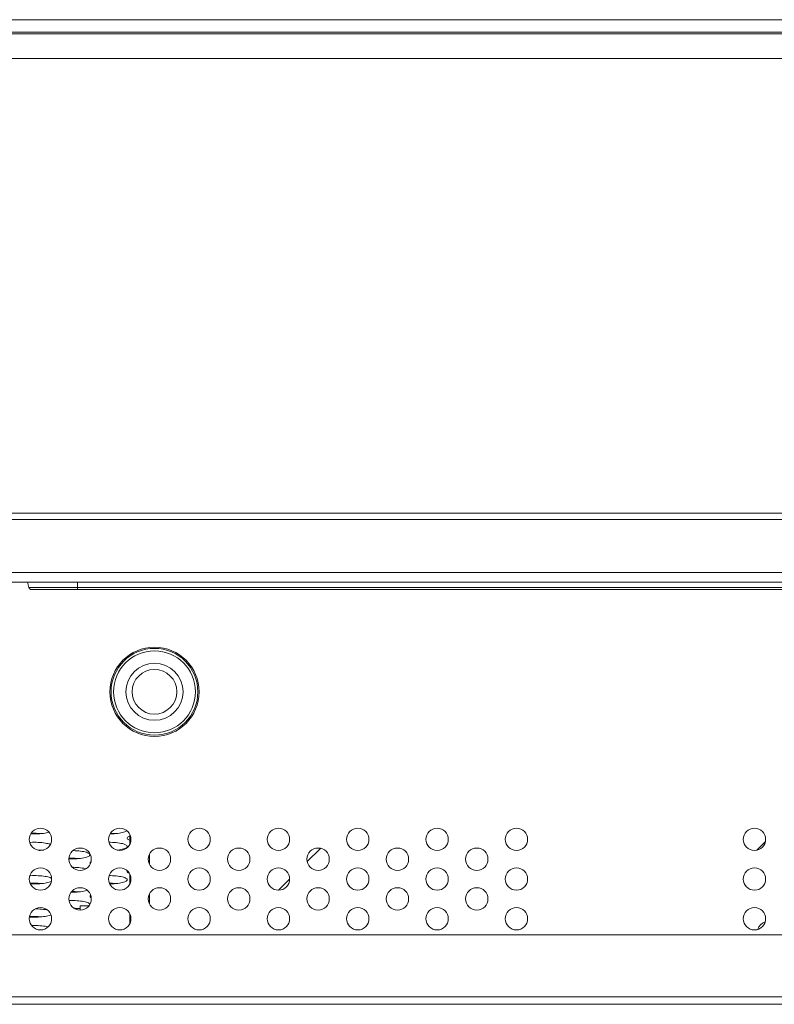
# Model space of a CAD drawing. Extents: x 0 to 184, y 1 to 140.
# Drawn here: x 70 to 72, y 27 to 30 of the extents above; entities that cross this region are included whole.
import ezdxf

# ---------------------------------------------------------------- set-up
doc = ezdxf.new("R2010")
doc.units = 0
doc.header["$MEASUREMENT"] = 0
doc.linetypes.add('DCAD_CONTINUOUS', pattern=[0])
doc.layers.add('00_COMPONENTS', color=7, linetype='DCAD_CONTINUOUS', lineweight=0)

msp = doc.modelspace()

# ---------------------------------------------------------------- linework, layer by layer
at = {"layer": '00_COMPONENTS', "color": 7, "linetype": 'DCAD_CONTINUOUS', "lineweight": 0, "ltscale": 0.004921}
for p, q in [((60.9441, 29.88182), (82.35356, 29.88182)), ((60.9441, 29.84245), (77.54826, 29.84245)), ((60.9441, 29.84186), (77.50715, 29.84186)), ((60.9441, 29.84182), (77.50716, 29.84182)), ((77.50758, 29.83704), (60.9441, 29.83704)), ((77.59314, 29.75907), (60.9441, 29.75907)), ((37.56613, 28.31489), (82.35356, 28.31489)), ((37.56613, 28.29521), (82.35356, 28.29521)), ((74.5174, 28.12637), (65.24483, 28.12637)), ((74.44501, 28.09639), (65.31721, 28.09639)), ((69.92293, 28.07873), (69.91851, 28.09639)), ((73.54009, 28.07873), (69.92293, 28.07873)), ((73.53245, 28.07277), (69.93057, 28.07277)), ((70.07796, 28.07277), (70.07796, 28.09639)), ((70.24332, 27.29536), (70.24332, 27.26356)), ((72.23478, 27.24491), (72.26223, 27.27236)), ((70.30631, 27.23237), (70.30631, 27.20057)), ((70.80713, 27.2092), (70.84894, 27.25101)), ((70.0522, 27.21743), (70.05044, 27.2175)), ((70.05068, 27.21945), (70.0522, 27.2195)), ((70.24332, 27.16938), (70.24332, 27.13757)), ((69.99398, 27.15677), (69.99504, 27.15616)), ((70.71612, 27.11819), (70.7513, 27.15337)), ((70.30631, 27.10638), (70.30631, 27.07458)), ((70.12094, 27.09399), (70.1203, 27.09436)), ((70.1137, 27.06883), (70.08584, 27.06883)), ((70.08584, 27.06883), (70.08584, 27.0552)), ((70.24332, 27.04339), (70.24332, 27.01159)), ((70.24626, 27.01962), (70.24332, 27.01962)), ((70.24377, 27.0125), (70.24332, 27.01267)), ((77.00532, 26.97631), (69.18989, 26.97631)), ((77.26133, 26.77946), (69.10355, 26.77946)), ((42.60532, 26.75584), (77.31437, 26.75584))]:
    msp.add_line(p, q, dxfattribs=at)
at = {"layer": '00_COMPONENTS', "color": 7, "linetype": 'DCAD_CONTINUOUS', "lineweight": 0, "ltscale": 0.004921, "flags": 128}
for points in [[(69.98717, 27.30183), (69.98375, 27.30091), (69.97935, 27.29994), (69.97453, 27.29908), (69.96936, 27.29834), (69.96388, 27.29772), (69.95817, 27.29724), (69.95227, 27.29689), (69.94625, 27.29668), (69.94017, 27.29661), (69.93409, 27.29668), (69.9291, 27.29685)], [(69.9301, 27.29861), (69.93409, 27.29875), (69.94017, 27.29882), (69.94625, 27.29875), (69.95227, 27.29854), (69.95817, 27.29819), (69.9638, 27.29771)], [(70.23403, 27.30696), (70.23247, 27.30568), (70.2302, 27.30438), (70.22734, 27.30314), (70.22391, 27.30198), (70.21998, 27.30091), (70.21557, 27.29994), (70.21075, 27.29908), (70.20558, 27.29834), (70.2001, 27.29772), (70.19439, 27.29724), (70.18849, 27.29689), (70.18247, 27.29668), (70.18097, 27.29666)], [(70.18218, 27.29875), (70.18247, 27.29875), (70.18849, 27.29854), (70.19439, 27.29819), (70.20002, 27.29771)], [(70.23544, 27.2834), (70.23578, 27.2848), (70.23677, 27.28619), (70.23842, 27.28754), (70.24068, 27.28884), (70.24332, 27.28998)], [(69.92592, 27.26979), (69.92807, 27.26991), (69.93409, 27.27012), (69.94017, 27.27019), (69.94625, 27.27012), (69.95227, 27.26991), (69.95817, 27.26957), (69.96388, 27.26908), (69.96936, 27.26847), (69.97453, 27.26773), (69.97935, 27.26687), (69.98375, 27.2659), (69.98769, 27.26483), (69.99112, 27.26367), (69.99135, 27.26356)], [(70.17778, 27.27018), (70.18247, 27.27012), (70.18849, 27.26991), (70.19439, 27.26957), (70.20011, 27.26908), (70.20558, 27.26847), (70.21076, 27.26773), (70.21557, 27.26687), (70.21998, 27.2659), (70.22391, 27.26483), (70.22734, 27.26367), (70.2302, 27.26243), (70.23247, 27.26112), (70.23411, 27.25977), (70.23511, 27.25839), (70.23544, 27.25699)], [(70.24332, 27.27682), (70.24068, 27.27796), (70.23842, 27.27926), (70.23677, 27.28062), (70.23578, 27.282), (70.23544, 27.2834)], [(69.94901, 27.24582), (69.95227, 27.24571), (69.95817, 27.24536), (69.9638, 27.24488)], [(69.97018, 27.24562), (69.96936, 27.24551), (69.96388, 27.24489), (69.95817, 27.24441), (69.95603, 27.24428)], [(70.11733, 27.23057), (70.117, 27.22917), (70.116, 27.22779), (70.11436, 27.22643), (70.11209, 27.22513), (70.10923, 27.22389), (70.1058, 27.22273), (70.10186, 27.22166), (70.09746, 27.22069), (70.09264, 27.21983), (70.08747, 27.21909), (70.08199, 27.21848), (70.07628, 27.21799), (70.07038, 27.21764), (70.06436, 27.21743), (70.05828, 27.21736), (70.0522, 27.21743)], [(70.06336, 27.24372), (70.06436, 27.24371), (70.07038, 27.2435), (70.07628, 27.24315), (70.08199, 27.24267), (70.08747, 27.24205), (70.09264, 27.24131), (70.09746, 27.24045), (70.10187, 27.23948), (70.1058, 27.23841), (70.10923, 27.23725), (70.11209, 27.23601), (70.11436, 27.23471), (70.116, 27.23336), (70.117, 27.23197), (70.11733, 27.23057)], [(70.23544, 27.25699), (70.23511, 27.25559), (70.23411, 27.2542), (70.23247, 27.25285), (70.2302, 27.25155), (70.22734, 27.25031), (70.22391, 27.24915), (70.21998, 27.24808), (70.21557, 27.24711), (70.21075, 27.24625), (70.20558, 27.24551), (70.203, 27.24522)], [(70.0522, 27.2195), (70.05828, 27.21957), (70.06436, 27.2195), (70.07038, 27.21929), (70.07628, 27.21895), (70.08191, 27.21847)], [(70.11733, 27.20416), (70.11767, 27.20556), (70.11866, 27.20694), (70.12016, 27.20817)], [(70.11811, 27.20213), (70.11767, 27.20276), (70.11733, 27.20416)], [(70.0615, 27.19091), (70.06436, 27.19088), (70.07038, 27.19067), (70.07628, 27.19032), (70.08199, 27.18984), (70.08747, 27.18922), (70.09264, 27.18848), (70.09746, 27.18762), (70.10187, 27.18665), (70.10384, 27.18612)], [(70.23544, 27.17774), (70.23578, 27.17914), (70.23588, 27.17929)], [(70.24218, 27.17165), (70.24068, 27.1723), (70.23842, 27.1736), (70.23677, 27.17496), (70.23578, 27.17634), (70.23544, 27.17774)], [(69.92621, 27.16414), (69.92807, 27.16425), (69.93409, 27.16446), (69.94017, 27.16453), (69.94625, 27.16446), (69.95227, 27.16425), (69.95817, 27.16391), (69.96388, 27.16342), (69.96936, 27.16281), (69.97453, 27.16207), (69.97935, 27.16121), (69.98375, 27.16024), (69.98769, 27.15917), (69.99112, 27.158), (69.99398, 27.15677)], [(69.92715, 27.13999), (69.92807, 27.14005), (69.93409, 27.14026), (69.94017, 27.14033), (69.94625, 27.14026), (69.95227, 27.14005), (69.95817, 27.1397), (69.9638, 27.13922)], [(69.99445, 27.14616), (69.99398, 27.14589), (69.99112, 27.14465), (69.98769, 27.14349), (69.98375, 27.14241), (69.97935, 27.14144), (69.97453, 27.14059), (69.96936, 27.13984), (69.96388, 27.13923), (69.95817, 27.13875), (69.95227, 27.1384), (69.94625, 27.13819), (69.94017, 27.13812), (69.93409, 27.13819), (69.92807, 27.1384), (69.92794, 27.13841)], [(70.17828, 27.16451), (70.18247, 27.16446), (70.18849, 27.16425), (70.19439, 27.16391), (70.20011, 27.16342), (70.20558, 27.16281), (70.21076, 27.16207), (70.21557, 27.16121), (70.21998, 27.16024), (70.22391, 27.15917), (70.22734, 27.158), (70.2302, 27.15677), (70.23247, 27.15546), (70.23411, 27.15411), (70.23511, 27.15273), (70.23544, 27.15133)], [(70.17897, 27.1403), (70.18247, 27.14026), (70.18849, 27.14005), (70.19439, 27.1397), (70.20002, 27.13922)], [(70.23544, 27.15133), (70.23511, 27.14992), (70.23411, 27.14854), (70.23247, 27.14719), (70.2302, 27.14589), (70.22734, 27.14465), (70.22391, 27.14349), (70.21998, 27.14241), (70.21557, 27.14144), (70.21075, 27.14059), (70.20558, 27.13984), (70.2001, 27.13923), (70.19439, 27.13875), (70.18849, 27.1384), (70.18247, 27.13819), (70.18003, 27.13816)], [(70.10816, 27.11787), (70.1058, 27.11707), (70.10186, 27.116), (70.09746, 27.11503), (70.09264, 27.11417), (70.08747, 27.11343), (70.08199, 27.11282), (70.07628, 27.11233), (70.07038, 27.11198), (70.06436, 27.11177), (70.05828, 27.1117), (70.05765, 27.11171)], [(70.05931, 27.1139), (70.06436, 27.11384), (70.07038, 27.11363), (70.07628, 27.11328), (70.08191, 27.11281)], [(70.0509, 27.08517), (70.0522, 27.08522), (70.05828, 27.08529), (70.06436, 27.08522), (70.07038, 27.08501), (70.07628, 27.08466), (70.08199, 27.08418), (70.08747, 27.08356), (70.09264, 27.08282), (70.09746, 27.08196), (70.10187, 27.08099), (70.1058, 27.07992), (70.10923, 27.07876), (70.11209, 27.07752), (70.11436, 27.07622), (70.116, 27.07487), (70.11687, 27.07366)], [(70.11733, 27.0985), (70.11767, 27.0999), (70.11866, 27.10128), (70.1193, 27.1018)], [(70.1203, 27.09436), (70.11866, 27.09571), (70.11767, 27.09709), (70.11733, 27.0985)], [(69.99303, 27.03981), (69.99112, 27.03899), (69.98769, 27.03783), (69.98375, 27.03675), (69.97935, 27.03578), (69.97453, 27.03492), (69.96936, 27.03418), (69.96388, 27.03357), (69.95817, 27.03309), (69.95227, 27.03274), (69.94625, 27.03253), (69.94017, 27.03246), (69.93409, 27.03253), (69.92807, 27.03274), (69.92492, 27.03292)], [(69.94345, 27.05883), (69.94625, 27.0588), (69.95227, 27.05859), (69.95817, 27.05824), (69.96388, 27.05776), (69.96936, 27.05715), (69.97453, 27.05641), (69.97935, 27.05555), (69.98211, 27.05494)], [(70.06653, 27.06094), (70.07038, 27.0608), (70.07628, 27.06045), (70.08191, 27.05998)], [(70.08584, 27.06042), (70.08199, 27.05998), (70.07628, 27.0595), (70.07038, 27.05915), (70.06947, 27.05912)], [(69.92508, 27.03421), (69.92807, 27.03439), (69.93409, 27.0346), (69.94017, 27.03467), (69.94625, 27.0346), (69.95227, 27.03439), (69.95817, 27.03404), (69.9638, 27.03356)], [(69.93195, 27.0059), (69.93409, 27.00597), (69.94017, 27.00604), (69.94625, 27.00597), (69.95227, 27.00576), (69.95817, 27.00541), (69.96388, 27.00493), (69.96936, 27.00432), (69.97453, 27.00358), (69.97935, 27.00272), (69.98375, 27.00175), (69.98393, 27.0017)]]:
    msp.add_lwpolyline(points, dxfattribs=at)
at = {"layer": '00_COMPONENTS', "color": 7, "linetype": 'DCAD_CONTINUOUS', "lineweight": 0, "ltscale": 0.004921}
for centre, radius in [((70.32206, 27.74796), 0.14173), ((70.32206, 27.74796), 0.1378), ((70.32206, 27.74796), 0.12992), ((70.32206, 27.74796), 0.09055), ((70.32206, 27.74796), 0.07087), ((69.95985, 27.27946), 0.03543), ((70.21182, 27.27946), 0.03543), ((70.46379, 27.27946), 0.03543), ((70.71576, 27.27946), 0.03543), ((70.96773, 27.27946), 0.03543), ((71.2197, 27.27946), 0.03543), ((71.47166, 27.27946), 0.03543), ((72.22757, 27.27946), 0.03543), ((70.08584, 27.21647), 0.03543), ((70.33781, 27.21647), 0.03543), ((70.58977, 27.21647), 0.03543), ((70.84174, 27.21647), 0.03543), ((71.09371, 27.21647), 0.03543), ((71.34568, 27.21647), 0.03543), ((69.95985, 27.15347), 0.03543), ((70.21182, 27.15347), 0.03543), ((70.46379, 27.15347), 0.03543), ((70.71576, 27.15347), 0.03543), ((70.96773, 27.15347), 0.03543), ((71.2197, 27.15347), 0.03543), ((71.47166, 27.15347), 0.03543), ((72.22757, 27.15347), 0.03543), ((70.08584, 27.09048), 0.03543), ((70.33781, 27.09048), 0.03543), ((70.58977, 27.09048), 0.03543), ((70.84174, 27.09048), 0.03543), ((71.09371, 27.09048), 0.03543), ((71.34568, 27.09048), 0.03543), ((69.95985, 27.02749), 0.03543), ((70.21182, 27.02749), 0.03543), ((70.46379, 27.02749), 0.03543), ((70.71576, 27.02749), 0.03543), ((70.96773, 27.02749), 0.03543), ((71.2197, 27.02749), 0.03543), ((71.47166, 27.02749), 0.03543), ((72.22757, 27.02749), 0.03543)]:
    msp.add_circle(centre, radius, dxfattribs=at)
for centre, radius, start, end in [((69.93057, 28.08064), 0.00787, 194.03624, 270), ((72.27481, 26.98025), 0.03937, 110.27804, 159.84813)]:
    msp.add_arc(centre, radius, start, end, dxfattribs=at)

doc.saveas('drawing.dxf')
